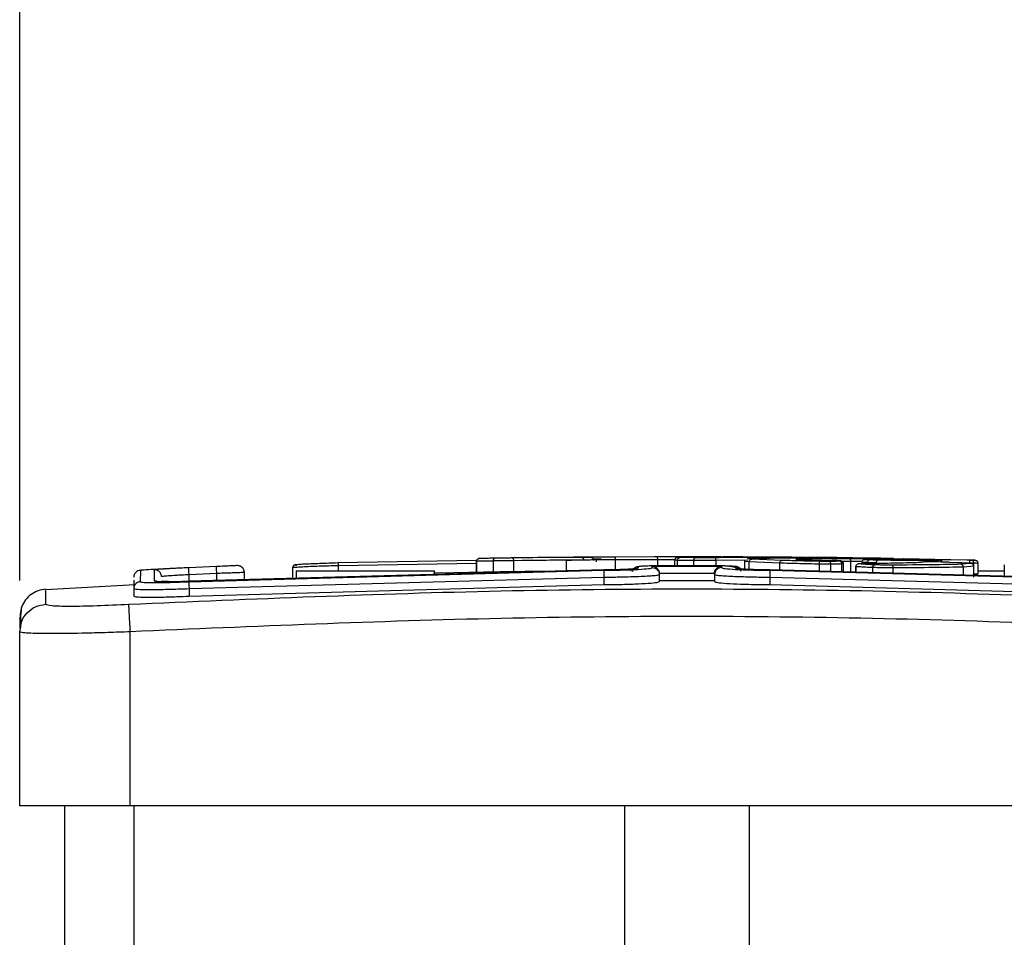
# Model space of a CAD drawing. Units: millimetres. Extents: x 7 to 312, y 10 to 124.
# Drawn here: x 7 to 14, y 93 to 100 of the extents above; entities that cross this region are included whole.
import ezdxf

# ---------------------------------------------------------------- set-up
doc = ezdxf.new("R2010")
doc.units = ezdxf.units.MM
doc.header["$LTSCALE"] = 10
doc.header["$PDSIZE"] = -1
doc.dimstyles.new('ISO-25', dxfattribs={"dimtxt": 2.5, "dimasz": 2.5, "dimexe": 1.25, "dimexo": 0.625, "dimtad": 1, "dimtxsty": 'Standard', "dimcen": 2.5, "dimadec": 0, "dimazin": 0, "dimtfac": 1, "dimtmove": 0, "dimatfit": 3, "dimfxl": 1, "dimarcsym": 0})

# ---------------------------------------------------------------- blocks, each defined once
blk = doc.blocks.new('*D7')
at = {"color": 0, "lineweight": -2}
for p, q in [((6.7489, 95.7676), (6.7489, 119.4651)), ((127.0989, 95.7676), (127.0989, 119.4651)), ((10.0509, 118.4651), (123.7969, 118.4651)), ((123.7969, 118.4651), (10.0509, 118.4651))]:
    blk.add_line(p, q, dxfattribs=at)
at = {"color": 0}
for points in [[(10.0509, 119.0155), (10.0509, 117.9148), (6.7489, 118.4651)], [(123.7969, 117.9148), (123.7969, 119.0155), (127.0989, 118.4651)]]:
    blk.add_solid(points, dxfattribs=at)
at = {"layer": 'Defpoints', "color": 0}
for p in [(127.0989, 118.4651), (6.7489, 94.7676), (127.0989, 94.7676)]:
    blk.add_point(p, dxfattribs=at)
at = {"color": 0, "insert": (68.5364, 121.7391), "char_height": 3.5, "attachment_point": 5}
blk.add_mtext('120', dxfattribs=at)

msp = doc.modelspace()

# ---------------------------------------------------------------- linework, layer by layer
at = {"color": 7, "linetype": 'Continuous', "lineweight": 25}
for p, q in [((10.0732, 95.9272), (10.0674, 95.9271)), ((10.701, 95.9179), (10.701, 95.8355)), ((10.881, 95.9337), (10.8103, 95.9353)), ((11.3533, 95.9383), (11.0479, 95.9374)), ((11.3646, 95.9183), (11.0587, 95.9174)), ((11.3572, 95.9383), (11.3364, 95.9383)), ((11.5741, 95.9383), (11.3572, 95.9383)), ((11.3646, 95.8763), (11.3646, 95.9183)), ((11.4855, 95.9183), (11.4855, 95.8766)), ((11.6239, 95.9127), (11.5057, 95.914)), ((11.5057, 95.8766), (11.5057, 95.9139)), ((11.6345, 95.9327), (11.5232, 95.9339)), ((11.7766, 95.9383), (11.5741, 95.9383)), ((11.5967, 95.9365), (11.6261, 95.9367)), ((11.8114, 95.9383), (11.7766, 95.9383)), ((12.261, 95.9137), (12.0438, 95.9231)), ((12.3287, 95.9364), (12.2295, 95.9359)), ((12.4369, 95.9341), (12.3346, 95.9353)), ((12.7494, 95.9255), (12.4028, 95.9247)), ((12.4067, 95.9204), (12.622, 95.9135)), ((12.5862, 95.9341), (12.4802, 95.9351)), ((12.6431, 95.9335), (12.5862, 95.9341)), ((12.6435, 95.9335), (12.6744, 95.9332)), ((12.9661, 95.9286), (12.6752, 95.9325)), ((12.709, 95.9327), (12.6781, 95.9331)), ((12.7748, 95.9319), (12.6983, 95.9328)), ((12.8793, 95.9244), (12.7494, 95.9255)), ((12.7687, 95.9311), (13.1887, 95.9247)), ((12.8501, 95.9308), (12.7748, 95.9319)), ((12.8803, 95.9301), (12.8501, 95.9308)), ((12.9069, 95.9206), (12.9808, 95.9206)), ((12.9764, 95.9285), (12.9661, 95.9286)), ((13.0277, 95.9277), (12.9764, 95.9285)), ((13.0643, 95.9274), (13.0407, 95.9276)), ((13.0607, 95.927), (13.0604, 95.927)), ((13.065, 95.9274), (13.0643, 95.9274)), ((13.0688, 95.9273), (13.065, 95.9274)), ((13.1375, 95.9259), (13.1384, 95.9261)), ((13.5978, 95.9161), (13.1375, 95.9259)), ((13.1462, 95.926), (13.1527, 95.9259)), ((13.1887, 95.9247), (13.2453, 95.9237)), ((13.2453, 95.9237), (13.4812, 95.9187)), ((13.6142, 95.9155), (13.4812, 95.9187)), ((13.6182, 95.9156), (13.5978, 95.9161)), ((13.6142, 95.9155), (13.6403, 95.9149)), ((7.7214, 95.8465), (7.7214, 95.7646)), ((7.9715, 95.7647), (10.9735, 95.8471)), ((7.9715, 95.7596), (10.9735, 95.8421)), ((8.2218, 95.8716), (7.9716, 95.8604)), ((8.1717, 95.869), (7.9716, 95.8601)), ((8.7222, 95.8604), (8.7222, 95.7911)), ((10.0532, 95.9121), (9.0501, 95.8949)), ((9.0555, 95.8383), (9.0555, 95.8748)), ((10.0515, 95.9123), (10.0515, 95.8269)), ((10.0522, 95.8269), (10.0522, 95.9071)), ((10.1745, 95.829), (10.1745, 95.9091)), ((10.3221, 95.8312), (10.3221, 95.911)), ((11.2237, 95.8606), (11.2237, 95.8696)), ((11.3238, 95.8721), (11.5739, 95.8725)), ((11.3238, 95.861), (11.3238, 95.8721)), ((11.3738, 95.8765), (11.5739, 95.8767)), ((11.5739, 95.8767), (11.5739, 95.8725)), ((11.5739, 95.8767), (11.774, 95.8765)), ((11.5739, 95.8725), (11.8241, 95.8721)), ((11.6239, 95.8766), (11.6239, 95.9127)), ((11.785, 95.8753), (11.785, 95.9129)), ((11.8241, 95.8721), (11.8241, 95.861)), ((11.9241, 95.8696), (11.9241, 95.8606)), ((11.9907, 95.9123), (11.9907, 95.8524)), ((11.9922, 95.9057), (11.9945, 95.9063)), ((12.0253, 95.8508), (12.0253, 95.9031)), ((12.2453, 95.8937), (12.0253, 95.9031)), ((12.1743, 95.8471), (15.1763, 95.7647)), ((12.1743, 95.8421), (15.1763, 95.7596)), ((12.7067, 95.8325), (12.7067, 95.8945)), ((12.7607, 95.8251), (12.7607, 95.9055)), ((12.7959, 95.8725), (12.7959, 95.83)), ((12.7966, 95.83), (12.7966, 95.8702)), ((12.8381, 95.9029), (12.8381, 95.8881)), ((12.8463, 95.892), (12.9229, 95.8931)), ((12.9189, 95.8267), (12.9189, 95.8616)), ((13.0665, 95.8226), (13.0665, 95.8595)), ((13.3147, 95.9122), (13.1387, 95.9129)), ((13.2843, 95.9014), (13.2663, 95.9003)), ((13.2833, 95.9015), (13.281, 95.9012)), ((13.2866, 95.9017), (13.2843, 95.9014)), ((13.4708, 95.9005), (13.5284, 95.8986)), ((13.6285, 95.8917), (13.5554, 95.8854)), ((13.6479, 95.8718), (13.5731, 95.8654)), ((13.5731, 95.8087), (13.5731, 95.8654)), ((13.618, 95.8956), (13.648, 95.8949)), ((13.6471, 95.8722), (13.6479, 95.8718)), ((13.6479, 95.7911), (13.6479, 95.8718)), ((13.648, 95.8733), (13.648, 95.8949)), ((13.6488, 95.7916), (13.6488, 95.8791)), ((13.6792, 95.814), (13.6792, 95.8962)), ((13.8693, 95.8807), (13.8693, 95.7981)), ((7.5739, 95.7711), (7.5739, 95.7096)), ((7.6214, 95.8415), (7.6213, 95.7595)), ((8.1739, 95.8191), (7.9739, 95.8101)), ((7.9739, 95.7591), (7.9739, 95.8101)), ((7.9739, 95.7097), (10.9739, 95.7921)), ((8.1739, 95.7681), (8.1739, 95.8191)), ((8.3739, 95.7774), (8.3739, 95.826)), ((8.7489, 95.8383), (8.7489, 95.7783)), ((8.7489, 95.8383), (9.7458, 95.8383)), ((9.0301, 95.8408), (9.0301, 95.8383)), ((9.1177, 95.8383), (9.1177, 95.8408)), ((9.7458, 95.8383), (9.7489, 95.8383)), ((9.7489, 95.8135), (9.7489, 95.8383)), ((10.4012, 95.8321), (10.3221, 95.8312)), ((10.9739, 95.7921), (10.9739, 95.7381)), ((11.3739, 95.82), (11.3739, 95.8223)), ((11.3739, 95.8223), (11.7739, 95.8223)), ((11.3739, 95.8111), (11.3739, 95.7599)), ((11.774, 95.8223), (11.7739, 95.82)), ((11.7739, 95.8111), (11.7739, 95.7599)), ((12.1739, 95.7921), (12.1739, 95.7381)), ((12.1739, 95.7921), (15.1739, 95.7097)), ((13.6792, 95.8383), (13.8693, 95.8383)), ((13.7112, 95.8408), (13.7112, 95.8383)), ((13.799, 95.8383), (13.799, 95.8408)), ((7.5837, 95.7365), (6.9362, 95.7011)), ((7.5739, 95.7536), (7.5739, 95.7381)), ((7.5739, 95.7096), (7.5739, 95.6553)), ((7.9739, 95.6553), (10.9739, 95.7381)), ((7.9739, 95.7097), (7.9739, 95.6553)), ((11.3739, 95.7689), (11.7739, 95.7689)), ((12.1739, 95.7381), (15.1739, 95.6553)), ((6.7489, 95.3973), (6.7561, 95.434)), ((6.7489, 94.1379), (6.7489, 95.3973)), ((7.5489, 94.1379), (7.5489, 95.3973)), ((7.5489, 94.1379), (6.7489, 94.1379)), ((7.0739, 94.1379), (7.0739, 33.1379)), ((15.5989, 94.1379), (7.5489, 94.1379)), ((11.1239, 94.1379), (11.1239, 42.1372)), ((12.0239, 94.1379), (12.0239, 42.1372))]:
    msp.add_line(p, q, dxfattribs=at)
at = {"color": 8, "linetype": 'Continuous', "lineweight": 25}
for p, q in [((11.0587, 95.8463), (11.0587, 95.9174)), ((11.8227, 95.9383), (11.7729, 95.9383)), ((12.0146, 95.9145), (11.785, 95.9129)), ((13.0643, 95.9274), (13.0603, 95.9265)), ((13.065, 95.9274), (13.0608, 95.9265)), ((13.1384, 95.9261), (13.1462, 95.926)), ((8.2218, 95.8715), (8.2218, 95.8716)), ((10.0515, 95.892), (9.0555, 95.8748)), ((10.3836, 95.9118), (10.3221, 95.9111)), ((12.0253, 95.9031), (11.9922, 95.9057)), ((12.2453, 95.8452), (12.2453, 95.8937)), ((12.5318, 95.8373), (12.5318, 95.8866)), ((12.6149, 95.835), (12.6149, 95.8862)), ((12.7607, 95.9055), (12.6952, 95.9054)), ((12.6952, 95.8328), (12.6952, 95.8878)), ((12.839, 95.9048), (12.7607, 95.9055)), ((13.5796, 95.8964), (13.618, 95.8955)), ((7.5739, 94.1379), (7.5739, 33.1379))]:
    msp.add_line(p, q, dxfattribs=at)
at = {"color": 7, "linetype": 'Continuous', "lineweight": 25, "flags": 128}
msp.add_lwpolyline([(10.105, 95.8278), (9.8885, 95.8238), (9.7489, 95.8209)], dxfattribs=at)
at = {"color": 7, "linetype": 'Continuous', "lineweight": 25}
for centre, radius, start, end in [((11.3229, 23.4664), 72.4719, 92.373307, 92.452484), ((11.3364, 23.4664), 72.3719, 90.503023, 90.740391)]:
    msp.add_arc(centre, radius, start, end, dxfattribs=at)
for points, knots in [([(10.0522, 95.9072), (10.0525, 95.9097), (10.0531, 95.9147), (10.0575, 95.9213), (10.0639, 95.9261), (10.0692, 95.9268), (10.0719, 95.9271)], [0, 0, 0, 0, 0.242327, 0.489677, 0.741831, 1, 1, 1, 1]), ([(10.1851, 95.9291), (10.169, 95.9289), (10.1368, 95.9284), (10.1018, 95.9278), (10.0775, 95.9273), (10.0737, 95.9272), (10.0719, 95.9271)], [0, 0, 0, 0, 0.249886, 0.5000137, 0.750142, 1, 1, 1, 1]), ([(10.1745, 95.9092), (10.1746, 95.9115), (10.1749, 95.9163), (10.1766, 95.9217), (10.1786, 95.9252), (10.1805, 95.9273), (10.1827, 95.9288), (10.1843, 95.929), (10.1851, 95.9291)], [0, 0, 0, 0, 0.22273, 0.46305, 0.590236, 0.722247, 0.858965, 1, 1, 1, 1]), ([(10.3104, 95.931), (10.301, 95.9309), (10.2822, 95.9306), (10.2485, 95.9301), (10.2145, 95.9296), (10.1949, 95.9293), (10.1851, 95.9291)], [0, 0, 0, 0, 0.250061, 0.500008, 0.749941, 1, 1, 1, 1]), ([(10.8103, 95.9353), (10.7444, 95.9351), (10.6124, 95.9349), (10.4111, 95.9323), (10.3104, 95.931)], [0, 0, 0, 0, 0.499989, 1, 1, 1, 1]), ([(10.3221, 95.9111), (10.322, 95.9135), (10.3216, 95.9184), (10.3196, 95.9239), (10.3173, 95.9274), (10.3152, 95.9294), (10.3129, 95.9308), (10.3112, 95.9309), (10.3104, 95.931)], [0, 0, 0, 0, 0.228696, 0.470994, 0.597671, 0.728113, 0.86232, 1, 1, 1, 1]), ([(10.7068, 95.9147), (10.676, 95.9147), (10.5919, 95.9145), (10.4644, 95.9128), (10.3836, 95.9118)], [0, 0, 0, 0, 0.366897, 1, 1, 1, 1]), ([(10.7019, 95.9156), (10.7016, 95.9156), (10.7, 95.9157), (10.7087, 95.9157), (10.72, 95.9159), (10.7357, 95.916), (10.7396, 95.916)], [0, 0, 0, 0, 0.076799, 0.464225, 0.866831, 1, 1, 1, 1]), ([(10.722, 95.9356), (10.7217, 95.9356), (10.7204, 95.9357), (10.7291, 95.9358), (10.7411, 95.9359), (10.7529, 95.936), (10.7554, 95.936)], [0, 0, 0, 0, 0.120746, 0.510127, 0.899261, 1, 1, 1, 1]), ([(11.0482, 95.9373), (10.9705, 95.9372), (10.8728, 95.9371), (10.7752, 95.936), (10.7554, 95.9358)], [0, 0, 0, 0, 0.796887, 1, 1, 1, 1]), ([(10.8287, 95.9153), (10.8285, 95.9174), (10.8281, 95.922), (10.8253, 95.9273), (10.8219, 95.931), (10.8186, 95.9333), (10.8147, 95.9349), (10.8118, 95.9352), (10.8103, 95.9353)], [0, 0, 0, 0, 0.20233, 0.435745, 0.564591, 0.701595, 0.846773, 1, 1, 1, 1]), ([(10.9011, 95.9137), (10.9008, 95.9164), (10.9002, 95.9216), (10.8956, 95.9283), (10.8889, 95.9328), (10.8837, 95.9334), (10.881, 95.9337)], [0, 0, 0, 0, 0.250104, 0.499994, 0.749878, 1, 1, 1, 1]), ([(10.9208, 95.9038), (10.9206, 95.9061), (10.9202, 95.9109), (10.9176, 95.9164), (10.9145, 95.9199), (10.9117, 95.9221), (10.9085, 95.9235), (10.9061, 95.9236), (10.905, 95.9237)], [0, 0, 0, 0, 0.219049, 0.458102, 0.585544, 0.71846, 0.85667, 1, 1, 1, 1]), ([(10.9563, 95.9197), (10.9575, 95.9204), (10.9603, 95.9221), (10.9247, 95.9231), (10.905, 95.9237)], [0, 0, 0, 0, 0.447781, 1, 1, 1, 1]), ([(11.0587, 95.9174), (11.0586, 95.92), (11.0582, 95.9252), (11.0557, 95.9319), (11.0521, 95.9365), (11.0493, 95.9371), (11.0479, 95.9374)], [0, 0, 0, 0, 0.250069, 0.500012, 0.749854, 1, 1, 1, 1]), ([(11.6659, 95.9382), (11.6393, 95.9382), (11.5861, 95.9381), (11.5034, 95.9382), (11.4232, 95.9383), (11.3766, 95.9383), (11.3533, 95.9383)], [0, 0, 0, 0, 0.249921, 0.499982, 0.750054, 1, 1, 1, 1]), ([(11.3646, 95.9183), (11.3644, 95.9203), (11.3642, 95.9248), (11.3626, 95.9301), (11.3605, 95.9338), (11.3585, 95.9362), (11.356, 95.9379), (11.3542, 95.9382), (11.3533, 95.9383)], [0, 0, 0, 0, 0.195082, 0.42645, 0.555888, 0.694713, 0.842926, 1, 1, 1, 1]), ([(11.5133, 95.9353), (11.5093, 95.9352), (11.5042, 95.9351), (11.5009, 95.9344), (11.4988, 95.9337), (11.4978, 95.9333), (11.4971, 95.933), (11.4965, 95.9326), (11.4949, 95.9318), (11.4925, 95.9301), (11.4894, 95.9267), (11.4872, 95.9228), (11.4859, 95.9188), (11.4858, 95.9162), (11.4857, 95.9149)], [0, 0, 0, 0, 0.506665, 0.658132, 0.6950903, 0.7072966, 0.7169876, 0.725391, 0.7334876, 0.7820425, 0.8391876, 0.8927309, 0.9461022, 1, 1, 1, 1]), ([(11.5232, 95.9339), (11.5158, 95.9342), (11.501, 95.9347), (11.5097, 95.9355), (11.5404, 95.9361), (11.5779, 95.9364), (11.5967, 95.9365)], [0, 0, 0, 0, 0.249982, 0.499943, 0.749808, 1, 1, 1, 1]), ([(11.5057, 95.914), (11.5059, 95.9162), (11.5063, 95.9209), (11.5091, 95.9263), (11.5124, 95.9299), (11.5156, 95.9321), (11.5192, 95.9336), (11.5218, 95.9338), (11.5232, 95.9339)], [0, 0, 0, 0, 0.213559, 0.450661, 0.578546, 0.712795, 0.853439, 1, 1, 1, 1]), ([(11.5966, 95.9365), (11.5791, 95.9364), (11.5471, 95.9361), (11.5216, 95.9359), (11.5151, 95.9354), (11.5133, 95.9353)], [0, 0, 0, 0, 0.464427, 0.848593, 1, 1, 1, 1]), ([(11.6239, 95.9127), (11.624, 95.915), (11.6243, 95.9197), (11.626, 95.925), (11.628, 95.9286), (11.63, 95.9308), (11.6322, 95.9324), (11.6337, 95.9326), (11.6345, 95.9327)], [0, 0, 0, 0, 0.215561, 0.4535, 0.58132, 0.715013, 0.854772, 1, 1, 1, 1]), ([(11.6261, 95.9367), (11.6691, 95.937), (11.7551, 95.9376), (11.8101, 95.9379), (11.8377, 95.938)], [0, 0, 0, 0, 0.500006, 1, 1, 1, 1]), ([(11.7705, 95.9329), (11.762, 95.9328), (11.745, 95.9326), (11.7089, 95.9325), (11.6698, 95.9325), (11.6463, 95.9326), (11.6345, 95.9327)], [0, 0, 0, 0, 0.249958, 0.499926, 0.749659, 1, 1, 1, 1]), ([(11.7729, 95.9383), (11.767, 95.9383), (11.739, 95.9383), (11.6981, 95.9382), (11.6659, 95.9382)], [0, 0, 0, 0, 0.212923, 1, 1, 1, 1]), ([(12.2295, 95.9359), (12.1734, 95.9356), (12.0614, 95.9349), (11.8675, 95.9336), (11.7705, 95.9329)], [0, 0, 0, 0, 0.499993, 1, 1, 1, 1]), ([(11.785, 95.9129), (11.7848, 95.9153), (11.7844, 95.9202), (11.7819, 95.9256), (11.7791, 95.9291), (11.7765, 95.9312), (11.7736, 95.9326), (11.7716, 95.9328), (11.7705, 95.9329)], [0, 0, 0, 0, 0.228183, 0.470133, 0.596991, 0.727594, 0.862115, 1, 1, 1, 1]), ([(11.8227, 95.9383), (11.8291, 95.9383), (11.8419, 95.9382), (11.8496, 95.9382), (11.8496, 95.9381), (11.8416, 95.938), (11.8377, 95.938)], [0, 0, 0, 0, 0.249953, 0.500007, 0.750059, 1, 1, 1, 1]), ([(12.3158, 95.9363), (12.2843, 95.9366), (12.1238, 95.9382), (11.9634, 95.9382), (11.8345, 95.9382)], [0, 0, 0, 0, 0.196631, 1, 1, 1, 1]), ([(12.0148, 95.9263), (12.0142, 95.9267), (12.0125, 95.9278), (12.0443, 95.9292), (12.0896, 95.9299), (12.1123, 95.9302)], [0, 0, 0, 0, 0.230724, 0.615222, 1, 1, 1, 1]), ([(12.0253, 95.9031), (12.0256, 95.9057), (12.0262, 95.911), (12.0304, 95.9176), (12.0366, 95.9222), (12.0414, 95.9228), (12.0438, 95.9231)], [0, 0, 0, 0, 0.250148, 0.49999, 0.749802, 1, 1, 1, 1]), ([(12.1123, 95.9302), (12.1958, 95.9309), (12.3628, 95.9324), (12.5926, 95.9307), (12.7075, 95.9299)], [0, 0, 0, 0, 0.4999979, 1, 1, 1, 1]), ([(12.2453, 95.8937), (12.2456, 95.8963), (12.2461, 95.9015), (12.2498, 95.9081), (12.2549, 95.9127), (12.259, 95.9134), (12.261, 95.9137)], [0, 0, 0, 0, 0.250202, 0.500117, 0.749806, 1, 1, 1, 1]), ([(12.536, 95.9066), (12.483, 95.9076), (12.3769, 95.9097), (12.2996, 95.9124), (12.261, 95.9137)], [0, 0, 0, 0, 0.499984, 1, 1, 1, 1]), ([(12.3158, 95.9365), (12.3217, 95.9365), (12.3356, 95.9364), (12.3312, 95.9364), (12.3287, 95.9364)], [0, 0, 0, 0, 0.4213946, 1, 1, 1, 1]), ([(12.4028, 95.9247), (12.391, 95.9245), (12.3674, 95.9242), (12.3583, 95.9231), (12.3698, 95.9218), (12.3944, 95.9208), (12.4067, 95.9204)], [0, 0, 0, 0, 0.250281, 0.500089, 0.750048, 1, 1, 1, 1]), ([(12.4802, 95.9351), (12.4738, 95.9351), (12.4612, 95.9352), (12.4486, 95.9353), (12.4414, 95.9353), (12.4424, 95.9353), (12.4428, 95.9353)], [0, 0, 0, 0, 0.2500613, 0.4999873, 0.7499665, 1, 1, 1, 1]), ([(12.622, 95.9135), (12.635, 95.913), (12.661, 95.912), (12.6829, 95.9105), (12.6903, 95.909), (12.6812, 95.9082), (12.6766, 95.9078)], [0, 0, 0, 0, 0.24996, 0.499948, 0.749852, 1, 1, 1, 1]), ([(12.7066, 95.8892), (12.7066, 95.8904), (12.7065, 95.8919), (12.7058, 95.8942), (12.7055, 95.8951), (12.7053, 95.8958), (12.7051, 95.8963), (12.7049, 95.8968), (12.7046, 95.8975), (12.7037, 95.8997), (12.7026, 95.9014), (12.7004, 95.9031), (12.6973, 95.9044), (12.6957, 95.9051), (12.6949, 95.9055), (12.6945, 95.9057), (12.6943, 95.9058), (12.6941, 95.9059), (12.694, 95.906), (12.6937, 95.9062), (12.6932, 95.9066), (12.6927, 95.9073), (12.6929, 95.9089), (12.6864, 95.9102), (12.6614, 95.912), (12.6358, 95.913), (12.6223, 95.9135)], [0, 0, 0, 0, 0.037028, 0.043869, 0.049305, 0.051557, 0.053607, 0.055639, 0.057877, 0.063718, 0.099806, 0.182205, 0.216299, 0.227104, 0.230568, 0.231865, 0.232935, 0.233444, 0.233977, 0.235157, 0.23858, 0.251399, 0.307281, 0.572457, 0.776058, 1, 1, 1, 1]), ([(12.6983, 95.9328), (12.6958, 95.9329), (12.6908, 95.9329), (12.6802, 95.933), (12.669, 95.9332), (12.6583, 95.9333), (12.6494, 95.9334), (12.6435, 95.9335), (12.641, 95.9335), (12.6427, 95.9335), (12.6435, 95.9335)], [0, 0, 0, 0, 0.125144, 0.250247, 0.374974, 0.500077, 0.624863, 0.749995, 0.874989, 1, 1, 1, 1]), ([(12.6752, 95.9325), (12.6728, 95.9325), (12.6681, 95.9326), (12.6632, 95.9326), (12.6605, 95.9326), (12.6602, 95.9326), (12.6625, 95.9325), (12.6671, 95.9324), (12.6736, 95.9323), (12.679, 95.9322), (12.6817, 95.9322)], [0, 0, 0, 0, 0.125129, 0.250149, 0.375124, 0.500184, 0.625015, 0.750072, 0.874968, 1, 1, 1, 1]), ([(12.6817, 95.9322), (12.6961, 95.932), (12.7248, 95.9316), (12.7541, 95.9312), (12.7687, 95.9311)], [0, 0, 0, 0, 0.500007, 1, 1, 1, 1]), ([(12.7075, 95.9299), (12.7414, 95.9296), (12.8093, 95.9289), (12.9185, 95.9274), (13.0284, 95.9255), (13.098, 95.9241), (13.1328, 95.9234)], [0, 0, 0, 0, 0.249951, 0.499993, 0.750053, 1, 1, 1, 1]), ([(12.7607, 95.9055), (12.7606, 95.9075), (12.7604, 95.9119), (12.7588, 95.9171), (12.7567, 95.9209), (12.7547, 95.9233), (12.7522, 95.9251), (12.7504, 95.9254), (12.7494, 95.9255)], [0, 0, 0, 0, 0.194251, 0.425283, 0.554817, 0.693771, 0.842221, 1, 1, 1, 1]), ([(12.904, 95.9202), (12.8909, 95.9199), (12.8679, 95.9194), (12.8497, 95.9161), (12.8419, 95.9116), (12.8391, 95.9057), (12.8383, 95.9022), (12.8382, 95.9004), (12.8382, 95.8995)], [0, 0, 0, 0, 0.399865, 0.700632, 0.897729, 0.958537, 0.981015, 1, 1, 1, 1]), ([(12.8954, 95.9172), (12.8844, 95.9177), (12.8625, 95.9186), (12.8552, 95.9197), (12.8686, 95.9205), (12.8941, 95.9205), (12.9069, 95.9206)], [0, 0, 0, 0, 0.249935, 0.499878, 0.749612, 1, 1, 1, 1]), ([(12.9808, 95.9206), (12.9877, 95.9206), (13.0014, 95.9206), (13.0101, 95.9209), (13.0081, 95.9214), (12.9954, 95.922), (12.9734, 95.9227), (12.9445, 95.9234), (12.9115, 95.924), (12.89, 95.9243), (12.8793, 95.9244)], [0, 0, 0, 0, 0.125105, 0.250179, 0.374953, 0.500015, 0.62491, 0.750015, 0.874997, 1, 1, 1, 1]), ([(12.8799, 95.8972), (12.8802, 95.8998), (12.8807, 95.905), (12.8843, 95.9117), (12.8894, 95.9163), (12.8934, 95.9169), (12.8954, 95.9172)], [0, 0, 0, 0, 0.250139, 0.499965, 0.749895, 1, 1, 1, 1]), ([(12.9518, 95.9156), (12.9411, 95.9159), (12.9198, 95.9164), (12.9035, 95.9169), (12.8954, 95.9172)], [0, 0, 0, 0, 0.500046, 1, 1, 1, 1]), ([(12.9457, 95.8956), (12.9458, 95.8982), (12.9461, 95.9034), (12.9476, 95.91), (12.9495, 95.9146), (12.951, 95.9153), (12.9518, 95.9156)], [0, 0, 0, 0, 0.2502048, 0.5000186, 0.7498842, 1, 1, 1, 1]), ([(13.1387, 95.9129), (13.1252, 95.913), (13.0981, 95.9132), (13.0503, 95.9138), (13.0003, 95.9146), (12.968, 95.9153), (12.9518, 95.9156)], [0, 0, 0, 0, 0.250032, 0.500011, 0.749972, 1, 1, 1, 1]), ([(13.0407, 95.9276), (13.0402, 95.9276), (13.0391, 95.9276), (13.0361, 95.9276), (13.0324, 95.9277), (13.0292, 95.9277), (13.0277, 95.9277)], [0, 0, 0, 0, 0.2499229, 0.4999244, 0.7500327, 1, 1, 1, 1]), ([(13.1328, 95.9234), (13.1602, 95.9228), (13.2151, 95.9216), (13.2856, 95.9196), (13.3454, 95.9177), (13.3714, 95.9166), (13.3844, 95.916)], [0, 0, 0, 0, 0.249926, 0.499996, 0.750074, 1, 1, 1, 1]), ([(13.3844, 95.916), (13.3949, 95.9154), (13.4158, 95.9141), (13.4105, 95.9128), (13.3791, 95.9121), (13.3362, 95.9121), (13.3147, 95.9122)], [0, 0, 0, 0, 0.249982, 0.499965, 0.749878, 1, 1, 1, 1]), ([(13.4196, 95.9075), (13.4193, 95.9078), (13.4152, 95.9131), (13.3995, 95.9146), (13.3849, 95.916)], [0, 0, 0, 0, 0.067049, 1, 1, 1, 1]), ([(13.6142, 95.9155), (13.6146, 95.9154), (13.6153, 95.9152), (13.6162, 95.9135), (13.6169, 95.9111), (13.6176, 95.9073), (13.6181, 95.9021), (13.6181, 95.8977), (13.618, 95.8956)], [0, 0, 0, 0, 0.155895, 0.303005, 0.441019, 0.570348, 0.802355, 1, 1, 1, 1]), ([(13.6791, 95.8945), (13.679, 95.8957), (13.6789, 95.8974), (13.6781, 95.8998), (13.6775, 95.9011), (13.6772, 95.902), (13.6767, 95.903), (13.6764, 95.9039), (13.676, 95.9048), (13.675, 95.9069), (13.6732, 95.909), (13.6673, 95.9114), (13.6573, 95.9129), (13.6464, 95.9141), (13.6371, 95.9148), (13.6274, 95.9153), (13.6212, 95.9155), (13.6182, 95.9156)], [0, 0, 0, 0, 0.067389, 0.094367, 0.105605, 0.115765, 0.125657, 0.136505, 0.149713, 0.166234, 0.27061, 0.42522, 0.610041, 0.708448, 0.807472, 0.905272, 1, 1, 1, 1]), ([(13.6182, 95.9156), (13.6225, 95.9155), (13.6312, 95.9153), (13.6432, 95.915), (13.6528, 95.9147), (13.6587, 95.9146), (13.6604, 95.9145), (13.6577, 95.9145), (13.6509, 95.9147), (13.6439, 95.9148), (13.6403, 95.9149)], [0, 0, 0, 0, 0.124988, 0.250016, 0.375093, 0.499937, 0.625006, 0.749773, 0.874831, 1, 1, 1, 1]), ([(13.648, 95.8949), (13.6479, 95.8973), (13.6478, 95.9021), (13.6466, 95.9075), (13.6451, 95.911), (13.6437, 95.9131), (13.6421, 95.9146), (13.6409, 95.9148), (13.6403, 95.9149)], [0, 0, 0, 0, 0.223033, 0.463514, 0.590607, 0.72233, 0.858976, 1, 1, 1, 1]), ([(7.9716, 95.8604), (7.9257, 95.8582), (7.834, 95.8539), (7.7182, 95.8479), (7.6381, 95.8433), (7.6269, 95.8421), (7.6214, 95.8415)], [0, 0, 0, 0, 0.25045, 0.500142, 0.750091, 1, 1, 1, 1]), ([(7.9716, 95.8601), (7.9389, 95.8585), (7.8736, 95.8554), (7.7907, 95.8511), (7.7329, 95.8478), (7.7252, 95.847), (7.7214, 95.8465)], [0, 0, 0, 0, 0.249942, 0.499875, 0.749569, 1, 1, 1, 1]), ([(7.7739, 95.7966), (7.7737, 95.8), (7.7733, 95.8067), (7.7701, 95.8164), (7.7652, 95.8253), (7.7586, 95.8331), (7.7506, 95.8393), (7.7414, 95.8437), (7.7316, 95.8464), (7.7248, 95.8465), (7.7214, 95.8465)], [0, 0, 0, 0, 0.125024, 0.250197, 0.375257, 0.500012, 0.624737, 0.749831, 0.874966, 1, 1, 1, 1]), ([(7.9739, 95.8101), (7.9736, 95.8166), (7.973, 95.8297), (7.9722, 95.8462), (7.9717, 95.8576), (7.9716, 95.8592), (7.9716, 95.8601)], [0, 0, 0, 0, 0.250181, 0.500008, 0.74984, 1, 1, 1, 1]), ([(8.3218, 95.8759), (8.3194, 95.8758), (8.3147, 95.8755), (8.2803, 95.8739), (8.2307, 95.8716), (8.1914, 95.8699), (8.1717, 95.869)], [0, 0, 0, 0, 0.249906, 0.499849, 0.749544, 1, 1, 1, 1]), ([(8.1739, 95.8191), (8.1736, 95.8264), (8.173, 95.841), (8.1722, 95.8574), (8.1718, 95.8672), (8.1718, 95.8684), (8.1717, 95.869)], [0, 0, 0, 0, 0.279852, 0.559102, 0.779498, 1, 1, 1, 1]), ([(8.3739, 95.8262), (8.3731, 95.8329), (8.3714, 95.8463), (8.3594, 95.8632), (8.3421, 95.8745), (8.3286, 95.8756), (8.3218, 95.8761)], [0, 0, 0, 0, 0.2501479, 0.4999758, 0.7497947, 1, 1, 1, 1]), ([(8.3739, 95.826), (8.3737, 95.8293), (8.3733, 95.836), (8.3701, 95.8457), (8.3653, 95.8546), (8.3588, 95.8623), (8.3508, 95.8685), (8.3417, 95.8729), (8.3319, 95.8757), (8.3252, 95.8759), (8.3218, 95.8759)], [0, 0, 0, 0, 0.125041, 0.2501666, 0.3752473, 0.5000388, 0.6247357, 0.7497948, 0.8749468, 1, 1, 1, 1]), ([(8.7703, 95.8834), (8.7697, 95.8834), (8.7564, 95.8827), (8.7482, 95.8817), (8.7406, 95.8808), (8.7375, 95.88), (8.7362, 95.8795), (8.735, 95.8791), (8.7343, 95.8788), (8.7338, 95.8785), (8.7333, 95.8783), (8.7319, 95.8775), (8.7304, 95.8765), (8.7281, 95.8744), (8.7263, 95.8722), (8.7244, 95.869), (8.7229, 95.865), (8.7227, 95.862), (8.7226, 95.8605)], [0, 0, 0, 0, 0.022805, 0.457143, 0.698681, 0.763657, 0.801111, 0.812078, 0.819493, 0.822449, 0.825173, 0.830583, 0.854839, 0.875768, 0.894519, 0.913206, 0.954222, 1, 1, 1, 1]), ([(8.75, 95.8818), (8.7493, 95.8818), (8.7408, 95.8811), (8.7389, 95.8803), (8.7477, 95.8798), (8.7521, 95.8796)], [0, 0, 0, 0, 0.042615, 0.521297, 1, 1, 1, 1]), ([(9.0501, 95.8949), (9.0281, 95.8942), (8.9841, 95.8929), (8.9162, 95.8904), (8.8557, 95.8879), (8.8067, 95.8856), (8.7783, 95.8841), (8.7705, 95.8835), (8.7703, 95.8834)], [0, 0, 0, 0, 0.198966, 0.397769, 0.615615, 0.795549, 0.994454, 1, 1, 1, 1]), ([(9.0555, 95.8749), (9.0554, 95.8771), (9.0551, 95.8819), (9.0542, 95.8873), (9.0532, 95.8909), (9.0522, 95.8931), (9.0512, 95.8946), (9.0505, 95.8948), (9.0501, 95.8949)], [0, 0, 0, 0, 0.211886, 0.448606, 0.576707, 0.711439, 0.85259, 1, 1, 1, 1]), ([(10.1745, 95.9091), (10.1571, 95.909), (10.1223, 95.9086), (10.0841, 95.9082), (10.0582, 95.9076), (10.0542, 95.9073), (10.0522, 95.9072)], [0, 0, 0, 0, 0.250008, 0.500007, 0.750001, 1, 1, 1, 1]), ([(10.3221, 95.911), (10.3125, 95.9109), (10.2905, 95.9106), (10.248, 95.9101), (10.2062, 95.9096), (10.1835, 95.9093), (10.1745, 95.9092)], [0, 0, 0, 0, 0.218517, 0.500098, 0.804028, 1, 1, 1, 1]), ([(10.9735, 95.8421), (11.0193, 95.8427), (11.1109, 95.8439), (11.227, 95.8485), (11.3078, 95.8545), (11.3184, 95.8588), (11.3238, 95.861)], [0, 0, 0, 0, 0.2499033, 0.4998475, 0.7495437, 1, 1, 1, 1]), ([(10.9735, 95.8471), (11.0062, 95.8475), (11.0716, 95.8484), (11.1546, 95.8517), (11.2123, 95.856), (11.2199, 95.8591), (11.2237, 95.8606)], [0, 0, 0, 0, 0.249904, 0.499845, 0.749545, 1, 1, 1, 1]), ([(11.1722, 95.8388), (11.1703, 95.8406), (11.1663, 95.8447), (11.1414, 95.8456), (11.1027, 95.8465), (11.0454, 95.8463), (10.9985, 95.8464), (10.9735, 95.8464)], [0, 0, 0, 0, 0.142662, 0.308979, 0.506233, 0.736474, 1, 1, 1, 1]), ([(10.9735, 95.8421), (10.9735, 95.841), (10.9735, 95.8389), (10.9736, 95.8274), (10.9738, 95.8111), (10.9739, 95.7985), (10.9739, 95.7921)], [0, 0, 0, 0, 0.250151, 0.499997, 0.749829, 1, 1, 1, 1]), ([(11.2237, 95.8696), (11.2261, 95.8704), (11.2309, 95.8721), (11.2651, 95.8744), (11.3148, 95.876), (11.3541, 95.8763), (11.3738, 95.8765)], [0, 0, 0, 0, 0.249937, 0.499874, 0.749567, 1, 1, 1, 1]), ([(11.3238, 95.8721), (11.3293, 95.8713), (11.3403, 95.8698), (11.3538, 95.8618), (11.3632, 95.8519), (11.3689, 95.8425), (11.3727, 95.8326), (11.3735, 95.8256), (11.3739, 95.8223)], [0, 0, 0, 0, 0.251449, 0.502472, 0.646488, 0.775694, 0.89247, 1, 1, 1, 1]), ([(11.3238, 95.861), (11.3303, 95.8602), (11.3434, 95.8587), (11.3601, 95.8473), (11.3716, 95.8307), (11.3731, 95.8176), (11.3739, 95.8111)], [0, 0, 0, 0, 0.2501902, 0.5000221, 0.7498488, 1, 1, 1, 1]), ([(11.785, 95.9129), (11.7745, 95.9128), (11.7537, 95.9126), (11.7102, 95.9125), (11.6645, 95.9125), (11.6374, 95.9126), (11.6239, 95.9127)], [0, 0, 0, 0, 0.254946, 0.506614, 0.754951, 1, 1, 1, 1]), ([(11.8241, 95.861), (11.8175, 95.8602), (11.8044, 95.8587), (11.7878, 95.8473), (11.7763, 95.8307), (11.7747, 95.8176), (11.7739, 95.8111)], [0, 0, 0, 0, 0.2501902, 0.5000221, 0.7498488, 1, 1, 1, 1]), ([(11.774, 95.8765), (11.7937, 95.8763), (11.833, 95.876), (11.8827, 95.8744), (11.917, 95.8721), (11.9218, 95.8704), (11.9241, 95.8696)], [0, 0, 0, 0, 0.250435, 0.500108, 0.750061, 1, 1, 1, 1]), ([(11.9201, 95.8642), (11.9159, 95.8651), (11.9021, 95.8681), (11.8707, 95.8713), (11.8254, 95.8744), (11.7916, 95.8752), (11.774, 95.8757)], [0, 0, 0, 0, 0.11893, 0.38536, 0.679885, 1, 1, 1, 1]), ([(11.774, 95.8223), (11.7743, 95.8256), (11.7751, 95.8326), (11.7789, 95.8425), (11.7846, 95.8519), (11.794, 95.8618), (11.8075, 95.8698), (11.8185, 95.8713), (11.8241, 95.8721)], [0, 0, 0, 0, 0.107467, 0.224296, 0.353502, 0.497527, 0.748551, 1, 1, 1, 1]), ([(11.8241, 95.861), (11.8294, 95.8588), (11.84, 95.8545), (11.9208, 95.8485), (12.0369, 95.8439), (12.1285, 95.8427), (12.1743, 95.8421)], [0, 0, 0, 0, 0.250453, 0.500143, 0.750096, 1, 1, 1, 1]), ([(11.9241, 95.8606), (11.9279, 95.8591), (11.9356, 95.856), (11.9933, 95.8517), (12.0762, 95.8484), (12.1416, 95.8475), (12.1743, 95.8471)], [0, 0, 0, 0, 0.250454, 0.500145, 0.750097, 1, 1, 1, 1]), ([(12.1743, 95.8421), (12.1743, 95.841), (12.1743, 95.8389), (12.1742, 95.8274), (12.1741, 95.8111), (12.174, 95.7985), (12.1739, 95.7921)], [0, 0, 0, 0, 0.250153, 0.499984, 0.749829, 1, 1, 1, 1]), ([(12.5318, 95.8866), (12.4832, 95.8875), (12.3725, 95.8896), (12.291, 95.8923), (12.2453, 95.8937)], [0, 0, 0, 0, 0.439116, 1, 1, 1, 1]), ([(12.5318, 95.8866), (12.5319, 95.8892), (12.5321, 95.8943), (12.5331, 95.9009), (12.5345, 95.9055), (12.5355, 95.9062), (12.536, 95.9066)], [0, 0, 0, 0, 0.250268, 0.500031, 0.749875, 1, 1, 1, 1]), ([(12.6149, 95.8862), (12.6089, 95.8861), (12.5968, 95.8861), (12.5759, 95.8862), (12.5539, 95.8863), (12.5392, 95.8865), (12.5318, 95.8866)], [0, 0, 0, 0, 0.243948, 0.491896, 0.743947, 1, 1, 1, 1]), ([(12.6034, 95.9062), (12.5984, 95.9061), (12.5884, 95.9061), (12.5713, 95.9062), (12.5536, 95.9063), (12.5419, 95.9065), (12.536, 95.9066)], [0, 0, 0, 0, 0.249881, 0.499957, 0.749993, 1, 1, 1, 1]), ([(12.6766, 95.9078), (12.6682, 95.9074), (12.6513, 95.9066), (12.6194, 95.9063), (12.6034, 95.9062)], [0, 0, 0, 0, 0.500012, 1, 1, 1, 1]), ([(12.6149, 95.8862), (12.6147, 95.889), (12.6142, 95.8948), (12.6112, 95.9013), (12.6074, 95.9053), (12.6047, 95.9059), (12.6034, 95.9062)], [0, 0, 0, 0, 0.279659, 0.558986, 0.779274, 1, 1, 1, 1]), ([(12.6952, 95.8878), (12.686, 95.8874), (12.6676, 95.8866), (12.6325, 95.8863), (12.6149, 95.8862)], [0, 0, 0, 0, 0.5000079, 1, 1, 1, 1]), ([(12.6952, 95.8878), (12.6949, 95.8904), (12.6943, 95.8955), (12.69, 95.9021), (12.6839, 95.9067), (12.679, 95.9074), (12.6766, 95.9078)], [0, 0, 0, 0, 0.249915, 0.499791, 0.749466, 1, 1, 1, 1]), ([(12.7987, 95.8781), (12.7986, 95.878), (12.7976, 95.8764), (12.7963, 95.8739), (12.7961, 95.8718), (12.796, 95.8706)], [0, 0, 0, 0, 0.029504, 0.458186, 1, 1, 1, 1]), ([(12.7966, 95.8703), (12.797, 95.8728), (12.7976, 95.878), (12.8021, 95.8847), (12.8077, 95.8884), (12.8129, 95.89), (12.8156, 95.8901), (12.8169, 95.8902)], [0, 0, 0, 0, 0.241802, 0.488637, 0.740926, 0.869801, 1, 1, 1, 1]), ([(12.9189, 95.8617), (12.9015, 95.8624), (12.8667, 95.8638), (12.8285, 95.8659), (12.8026, 95.8681), (12.7986, 95.8695), (12.7966, 95.8702)], [0, 0, 0, 0, 0.249991, 0.499992, 0.750003, 1, 1, 1, 1]), ([(12.8169, 95.8902), (12.8166, 95.8904), (12.8158, 95.8909), (12.8213, 95.8914), (12.8313, 95.8918), (12.8413, 95.8919), (12.8463, 95.892)], [0, 0, 0, 0, 0.2500452, 0.5000113, 0.7500087, 1, 1, 1, 1]), ([(12.9301, 95.8816), (12.914, 95.8823), (12.8817, 95.8837), (12.8462, 95.8859), (12.8223, 95.8882), (12.8187, 95.8895), (12.8169, 95.8902)], [0, 0, 0, 0, 0.250047, 0.500005, 0.749974, 1, 1, 1, 1]), ([(12.9457, 95.8956), (12.9333, 95.8959), (12.9194, 95.8961), (12.9049, 95.8965), (12.8942, 95.8968), (12.8861, 95.897), (12.8799, 95.8972)], [0, 0, 0, 0, 0.499449, 0.560147, 0.663839, 1, 1, 1, 1]), ([(12.9189, 95.8617), (12.9191, 95.864), (12.9196, 95.8687), (12.9215, 95.8741), (12.9236, 95.8776), (12.9256, 95.8798), (12.9278, 95.8813), (12.9293, 95.8815), (12.9301, 95.8816)], [0, 0, 0, 0, 0.222238, 0.462442, 0.589789, 0.721815, 0.858701, 1, 1, 1, 1]), ([(13.0665, 95.8595), (13.0564, 95.8595), (13.0354, 95.8594), (12.9971, 95.8598), (12.9559, 95.8605), (12.9315, 95.8613), (12.9189, 95.8616)], [0, 0, 0, 0, 0.230285, 0.473704, 0.730282, 1, 1, 1, 1]), ([(12.9229, 95.8931), (12.9916, 95.8942), (13.1291, 95.8962), (13.2206, 95.8989), (13.2663, 95.9003)], [0, 0, 0, 0, 0.500004, 1, 1, 1, 1]), ([(13.0555, 95.8795), (13.0461, 95.8795), (13.0272, 95.8794), (12.9935, 95.8798), (12.9595, 95.8805), (12.9399, 95.8813), (12.9301, 95.8816)], [0, 0, 0, 0, 0.2501, 0.500009, 0.749957, 1, 1, 1, 1]), ([(13.5554, 95.8854), (13.4895, 95.8839), (13.3576, 95.8809), (13.1562, 95.88), (13.0555, 95.8795)], [0, 0, 0, 0, 0.500003, 1, 1, 1, 1]), ([(13.0665, 95.8595), (13.0664, 95.8619), (13.0661, 95.8667), (13.0642, 95.872), (13.0621, 95.8755), (13.0601, 95.8776), (13.0579, 95.8791), (13.0563, 95.8794), (13.0555, 95.8795)], [0, 0, 0, 0, 0.228127, 0.470549, 0.597212, 0.727807, 0.862193, 1, 1, 1, 1]), ([(13.5731, 95.8654), (13.5064, 95.8639), (13.373, 95.8609), (13.1687, 95.86), (13.0665, 95.8595)], [0, 0, 0, 0, 0.500003, 1, 1, 1, 1]), ([(13.3501, 95.9027), (13.3406, 95.9028), (13.3216, 95.903), (13.3008, 95.9029), (13.2876, 95.9024), (13.2869, 95.902), (13.2866, 95.9017)], [0, 0, 0, 0, 0.250066, 0.499986, 0.749939, 1, 1, 1, 1]), ([(13.4708, 95.9005), (13.4495, 95.901), (13.4069, 95.902), (13.369, 95.9025), (13.3501, 95.9027)], [0, 0, 0, 0, 0.500038, 1, 1, 1, 1]), ([(13.5284, 95.8986), (13.5441, 95.898), (13.5753, 95.8968), (13.6085, 95.8949), (13.6287, 95.8931), (13.6286, 95.8922), (13.6285, 95.8917)], [0, 0, 0, 0, 0.250043, 0.500003, 0.749951, 1, 1, 1, 1]), ([(13.5731, 95.8654), (13.5729, 95.8674), (13.5725, 95.8719), (13.5698, 95.8771), (13.5666, 95.8808), (13.5634, 95.8831), (13.5596, 95.8849), (13.5569, 95.8852), (13.5554, 95.8854)], [0, 0, 0, 0, 0.201431, 0.434896, 0.563903, 0.700973, 0.846548, 1, 1, 1, 1]), ([(13.6479, 95.8718), (13.6476, 95.8743), (13.647, 95.8795), (13.6426, 95.886), (13.6362, 95.8906), (13.6311, 95.8914), (13.6285, 95.8917)], [0, 0, 0, 0, 0.249801, 0.49983, 0.74943, 1, 1, 1, 1]), ([(7.6214, 95.8415), (7.6151, 95.8404), (7.6025, 95.8383), (7.5869, 95.8268), (7.5761, 95.8105), (7.5746, 95.7979), (7.5739, 95.7916)], [0, 0, 0, 0, 0.250137, 0.500008, 0.749862, 1, 1, 1, 1]), ([(7.9739, 95.8101), (7.9555, 95.809), (7.9217, 95.8071), (7.8699, 95.804), (7.8219, 95.8007), (7.7822, 95.7978), (7.7768, 95.797), (7.7739, 95.7966)], [0, 0, 0, 0, 0.176047, 0.323722, 0.53303, 0.756669, 1, 1, 1, 1]), ([(8.3739, 95.826), (8.3721, 95.8258), (8.3682, 95.8256), (8.3394, 95.8244), (8.3031, 95.8232), (8.2665, 95.822), (8.2226, 95.8207), (8.1905, 95.8196), (8.1739, 95.8191)], [0, 0, 0, 0, 0.1931567, 0.4237279, 0.5536458, 0.6930074, 0.8417854, 1, 1, 1, 1]), ([(10.1745, 95.829), (10.1499, 95.8286), (10.1221, 95.8281), (10.1067, 95.8279), (10.1049, 95.8278)], [0, 0, 0, 0, 0.887736, 1, 1, 1, 1]), ([(10.3221, 95.8312), (10.3103, 95.831), (10.2865, 95.8307), (10.244, 95.83), (10.2051, 95.8294), (10.1837, 95.8291), (10.1745, 95.829)], [0, 0, 0, 0, 0.265979, 0.531956, 0.797956, 1, 1, 1, 1]), ([(10.9739, 95.7921), (11.011, 95.7926), (11.0952, 95.7937), (11.1975, 95.7969), (11.2754, 95.8002), (11.3277, 95.8033), (11.3661, 95.807), (11.3712, 95.8097), (11.3739, 95.8111)], [0, 0, 0, 0, 0.176953, 0.402126, 0.533388, 0.676797, 0.83234, 1, 1, 1, 1]), ([(11.7739, 95.8111), (11.7766, 95.8097), (11.7817, 95.807), (11.8201, 95.8033), (11.8724, 95.8002), (11.9503, 95.7969), (12.0526, 95.7937), (12.1369, 95.7926), (12.1739, 95.7921)], [0, 0, 0, 0, 0.16766, 0.323203, 0.466612, 0.597874, 0.823047, 1, 1, 1, 1]), ([(13.6786, 95.814), (13.6788, 95.814), (13.6798, 95.8139), (13.675, 95.814), (13.6647, 95.8142), (13.6536, 95.8145), (13.648, 95.8146)], [0, 0, 0, 0, 0.064695, 0.375343, 0.685917, 1, 1, 1, 1]), ([(6.9367, 95.705), (6.9179, 95.7023), (6.8804, 95.6968), (6.83, 95.6693), (6.7883, 95.6299), (6.7716, 95.596), (6.7633, 95.579)], [0, 0, 0, 0, 0.250353, 0.500536, 0.750004, 1, 1, 1, 1]), ([(7.5382, 95.5966), (8.4346, 95.6352), (10.2275, 95.7123), (12.9203, 95.7123), (14.7132, 95.6352), (15.6096, 95.5966)], [0, 0, 0, 0, 0.333337, 0.666663, 1, 1, 1, 1]), ([(7.6213, 95.7595), (7.6143, 95.7582), (7.6002, 95.7557), (7.5847, 95.7424), (7.5756, 95.7263), (7.5745, 95.7152), (7.5739, 95.7096)], [0, 0, 0, 0, 0.279856, 0.559134, 0.7795, 1, 1, 1, 1]), ([(7.5739, 95.7096), (7.5799, 95.7078), (7.5919, 95.704), (7.6844, 95.7027), (7.8167, 95.7041), (7.9215, 95.7078), (7.9739, 95.7097)], [0, 0, 0, 0, 0.2499592, 0.4998695, 0.749848, 1, 1, 1, 1]), ([(7.6213, 95.7595), (7.6265, 95.7576), (7.6343, 95.7547), (7.6787, 95.7529), (7.7369, 95.7524), (7.8345, 95.7538), (7.9259, 95.7577), (7.9715, 95.7596)], [0, 0, 0, 0, 0.2501514, 0.3761676, 0.5007686, 0.7503756, 1, 1, 1, 1]), ([(7.8259, 95.7602), (7.8129, 95.76), (7.7917, 95.7598), (7.7788, 95.7599), (7.7739, 95.76)], [0, 0, 0, 0, 0.616249, 1, 1, 1, 1]), ([(7.8259, 95.7603), (7.842, 95.7604), (7.8844, 95.7609), (7.9382, 95.7632), (7.9715, 95.7647)], [0, 0, 0, 0, 0.38151, 1, 1, 1, 1]), ([(7.9715, 95.7596), (7.9716, 95.7583), (7.9717, 95.7558), (7.9724, 95.7425), (7.9731, 95.7264), (7.9736, 95.7152), (7.9739, 95.7097)], [0, 0, 0, 0, 0.279836, 0.559173, 0.779516, 1, 1, 1, 1]), ([(10.9739, 95.7381), (11.0189, 95.7387), (11.1087, 95.7398), (11.2285, 95.7439), (11.319, 95.7494), (11.367, 95.755), (11.372, 95.7585), (11.3739, 95.7599)], [0, 0, 0, 0, 0.214441, 0.428874, 0.643459, 0.858272, 1, 1, 1, 1]), ([(11.7739, 95.7599), (11.7783, 95.7578), (11.7872, 95.7535), (11.8563, 95.7474), (11.958, 95.7423), (12.0704, 95.7392), (12.1446, 95.7384), (12.1739, 95.7381)], [0, 0, 0, 0, 0.215007, 0.430019, 0.644966, 0.859727, 1, 1, 1, 1]), ([(7.5739, 95.6553), (7.5783, 95.6533), (7.5871, 95.6495), (7.656, 95.647), (7.7572, 95.6476), (7.8697, 95.6506), (7.9442, 95.6539), (7.9739, 95.6553)], [0, 0, 0, 0, 0.214505, 0.429022, 0.643272, 0.857402, 1, 1, 1, 1]), ([(6.7633, 95.579), (6.7591, 95.5636), (6.7509, 95.5329), (6.7496, 95.4594), (6.7489, 95.4226)], [0, 0, 0, 0, 0.500122, 1, 1, 1, 1]), ([(6.7633, 95.579), (6.7611, 95.5686), (6.7567, 95.5478), (6.754, 95.4724), (6.7526, 95.4347)], [0, 0, 0, 0, 0.500058, 1, 1, 1, 1]), ([(6.9366, 95.5966), (6.9458, 95.5929), (6.9643, 95.5854), (7.1028, 95.5821), (7.3019, 95.5853), (7.4595, 95.5928), (7.5382, 95.5966)], [0, 0, 0, 0, 0.250029, 0.499939, 0.75004, 1, 1, 1, 1]), ([(7.5489, 95.3973), (7.5476, 95.4224), (7.5449, 95.4727), (7.5414, 95.5371), (7.5389, 95.5832), (7.5384, 95.5921), (7.5382, 95.5966)], [0, 0, 0, 0, 0.250406, 0.500137, 0.750062, 1, 1, 1, 1]), ([(6.7489, 95.4934), (6.7489, 95.4972), (6.7489, 95.5052), (6.7489, 95.462), (6.7489, 95.4391)], [0, 0, 0, 0, 0.469828, 1, 1, 1, 1]), ([(15.5989, 95.3973), (14.705, 95.4357), (12.9167, 95.5126), (10.2311, 95.5126), (8.4429, 95.4357), (7.5489, 95.3973)], [0, 0, 0, 0, 0.333296, 0.666702, 1, 1, 1, 1]), ([(7.5489, 95.3973), (7.4944, 95.3952), (7.3869, 95.3911), (7.1867, 95.3857), (6.969, 95.3827), (6.8235, 95.3857), (6.7586, 95.3911), (6.7522, 95.3952), (6.7489, 95.3973)], [0, 0, 0, 0, 0.130359, 0.257318, 0.49999, 0.742411, 0.869444, 1, 1, 1, 1])]:
    msp.add_open_spline(points, degree=3, knots=knots, dxfattribs=at)
at = {"color": 8, "linetype": 'Continuous', "lineweight": 25}
for points, knots in [([(11.0587, 95.9174), (11.0437, 95.9173), (11.0138, 95.9172), (10.9632, 95.9169), (10.9116, 95.9166), (10.8616, 95.9163), (10.8153, 95.9161), (10.7742, 95.9159), (10.7398, 95.9157), (10.7162, 95.9156), (10.7028, 95.9156), (10.7022, 95.9156), (10.7019, 95.9156)], [0, 0, 0, 0, 0.1033853, 0.2067669, 0.3101588, 0.4135508, 0.5127832, 0.6147794, 0.7195279, 0.8270298, 0.9216808, 1, 1, 1, 1]), ([(11.0479, 95.9374), (11.0342, 95.9373), (11.0068, 95.9371), (10.9606, 95.9369), (10.9134, 95.9366), (10.8671, 95.9363), (10.824, 95.9361), (10.7863, 95.9359), (10.7556, 95.9357), (10.734, 95.9356), (10.722, 95.9356), (10.722, 95.9356), (10.722, 95.9356)], [0, 0, 0, 0, 0.103215, 0.206428, 0.309614, 0.412832, 0.51601, 0.619225, 0.722424, 0.825621, 0.928818, 1, 1, 1, 1]), ([(11.4855, 95.9183), (11.4673, 95.9183), (11.4238, 95.9183), (11.3863, 95.9183), (11.3646, 95.9183)], [0, 0, 0, 0, 0.418393, 1, 1, 1, 1]), ([(11.5057, 95.9139), (11.4992, 95.9141), (11.4893, 95.9144), (11.4841, 95.9148), (11.4859, 95.9149), (11.4862, 95.9149)], [0, 0, 0, 0, 0.620829, 0.948838, 1, 1, 1, 1]), ([(12.0438, 95.9231), (12.0302, 95.9239), (12.0111, 95.9251), (12.014, 95.926), (12.0148, 95.9263)], [0, 0, 0, 0, 0.714256, 1, 1, 1, 1]), ([(9.0555, 95.8749), (9.0317, 95.8742), (8.9842, 95.8729), (8.913, 95.8707), (8.8479, 95.8683), (8.7934, 95.8657), (8.7528, 95.8632), (8.7268, 95.8615), (8.7242, 95.8608), (8.723, 95.8605)], [0, 0, 0, 0, 0.145694, 0.291383, 0.437097, 0.582822, 0.72213, 0.865726, 1, 1, 1, 1]), ([(11.1795, 95.8324), (11.1822, 95.8372), (11.1881, 95.8476), (11.2043, 95.8581), (11.2172, 95.8598), (11.2237, 95.8606)], [0, 0, 0, 0, 0.293906, 0.646725, 1, 1, 1, 1]), ([(11.1895, 95.8549), (11.1903, 95.856), (11.1944, 95.8617), (11.2068, 95.8674), (11.218, 95.8689), (11.2237, 95.8696)], [0, 0, 0, 0, 0.102837, 0.551281, 1, 1, 1, 1]), ([(11.9583, 95.8549), (11.9575, 95.856), (11.9534, 95.8617), (11.9411, 95.8674), (11.9298, 95.8689), (11.9241, 95.8696)], [0, 0, 0, 0, 0.102837, 0.551281, 1, 1, 1, 1]), ([(11.9674, 95.8338), (11.965, 95.8381), (11.9593, 95.848), (11.9435, 95.8581), (11.9306, 95.8598), (11.9241, 95.8606)], [0, 0, 0, 0, 0.271881, 0.635705, 1, 1, 1, 1]), ([(12.7049, 95.8892), (12.7055, 95.8891), (12.7084, 95.8886), (12.7011, 95.8881), (12.6952, 95.8878)], [0, 0, 0, 0, 0.196857, 1, 1, 1, 1]), ([(12.8799, 95.8972), (12.8723, 95.8975), (12.8578, 95.898), (12.8417, 95.8988), (12.8402, 95.8992), (12.8394, 95.8995)], [0, 0, 0, 0, 0.310733, 0.590306, 1, 1, 1, 1]), ([(13.648, 95.8949), (13.6538, 95.8949), (13.6653, 95.8947), (13.6754, 95.8946), (13.6799, 95.8945), (13.6789, 95.8945), (13.6788, 95.8945)], [0, 0, 0, 0, 0.327931, 0.64478, 0.950522, 1, 1, 1, 1]), ([(7.7214, 95.7646), (7.725, 95.7633), (7.7305, 95.7612), (7.7627, 95.76), (7.79, 95.7595), (7.815, 95.7601), (7.8259, 95.7603)], [0, 0, 0, 0, 0.419433, 0.630718, 0.839659, 1, 1, 1, 1]), ([(7.7474, 95.7579), (7.7447, 95.7596), (7.7368, 95.7643), (7.7274, 95.7645), (7.7214, 95.7646)], [0, 0, 0, 0, 0.349324, 1, 1, 1, 1]), ([(6.9367, 95.693), (6.9367, 95.6957), (6.9367, 95.7037), (6.9366, 95.6394), (6.9366, 95.5966)], [0, 0, 0, 0, 0.333327, 1, 1, 1, 1]), ([(6.7561, 95.434), (6.7578, 95.4464), (6.7631, 95.4838), (6.8006, 95.5368), (6.8616, 95.5836), (6.9116, 95.5923), (6.9366, 95.5966)], [0, 0, 0, 0, 0.142851, 0.428453, 0.713846, 1, 1, 1, 1])]:
    msp.add_open_spline(points, degree=3, knots=knots, dxfattribs=at)

# ---------------------------------------------------------------- dimensions: what is measured, and where the dimension line sits
dim = msp.add_linear_dim(base=(127.0989, 118.4651), p1=(6.7489, 94.7676), p2=(127.0989, 94.7676), dimstyle='ISO-25', override={"dimscale": 0.1, "dimtxt": 35, "dimasz": 33.02, "dimexe": 10, "dimexo": 10, "dimgap": 15.24, "dimtih": 1, "dimtoh": 1, "dimdec": 0, "dimlfac": 1, "dimzin": 1, "dimadec": 2, "dimtzin": 1})
dim.commit()
dim.dimension.update_dxf_attribs({"geometry": '*D7', "text_midpoint": (68.5364, 118.4651), "dimtype": 160})

doc.saveas('drawing.dxf')
